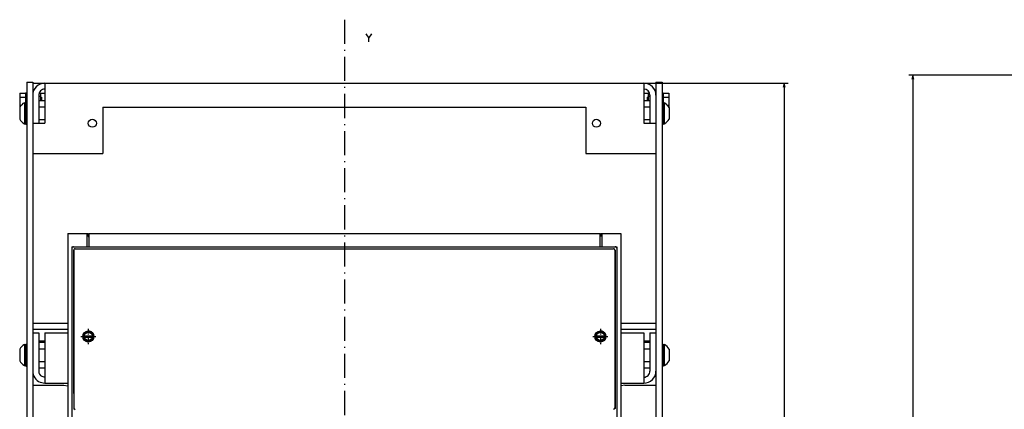
# Model space of a CAD drawing. Extents: x -821 to 996, y -146 to 1147.
# Drawn here: x -652 to -161, y 919 to 1113 of the extents above; entities that cross this region are included whole.
import ezdxf

# ---------------------------------------------------------------- set-up
doc = ezdxf.new("R2010")
doc.units = 0
doc.linetypes.add('DASHDOT', pattern=[18.5, 12, -3, 0.5, -3])
doc.layers.get('0').update_dxf_attribs({"linetype": 'CONTINUOUS'})

msp = doc.modelspace()

# ---------------------------------------------------------------- linework, layer by layer
at = {"color": 7, "linetype": 'DASHDOT'}
msp.add_line((-490.29, 1112.99), (-490.29, 577.79), dxfattribs=at)
at = {"color": 211, "ltscale": 0.075}
for p, q in [((-648.79, 1081.87), (-645.79, 1081.87)), ((-334.79, 1081.87), (-331.79, 1081.87))]:
    msp.add_line(p, q, dxfattribs=at)
at = {"color": 211}
for p, q in [((-648.79, 1081.87), (-648.79, 621.37)), ((-645.79, 1081.87), (-645.79, 621.37)), ((-334.79, 1081.87), (-334.79, 621.37)), ((-331.79, 1081.87), (-331.79, 621.37))]:
    msp.add_line(p, q, dxfattribs=at)
at = {"color": 2, "ltscale": 0.15}
for p, q in [((-645.79, 1081.37), (-639.79, 1081.37)), ((-340.79, 1081.37), (-334.79, 1081.37))]:
    msp.add_line(p, q, dxfattribs=at)
at = {"color": 150}
for p, q in [((-639.79, 1081.37), (-340.79, 1081.37)), ((-639.79, 1081.37), (-639.79, 1061.37)), ((-340.79, 1081.37), (-340.79, 1061.37)), ((-610.79, 1069.37), (-610.79, 1046.37)), ((-610.79, 1069.37), (-369.79, 1069.37)), ((-369.79, 1069.37), (-369.79, 1046.37)), ((-639.79, 1046.37), (-610.79, 1046.37)), ((-369.79, 1046.37), (-340.79, 1046.37)), ((-622.39, 998.87), (-358.18, 998.87)), ((-639.79, 956.87), (-639.79, 931.87)), ((-340.79, 956.87), (-340.79, 931.87))]:
    msp.add_line(p, q, dxfattribs=at)
at = {"color": 7}
for p, q in [((-339.79, 1081.37), (-268.87, 1081.37)), ((-270.87, 1081.37), (-270.87, 620.37)), ((-43.07, 1085.37), (-208.58, 1085.37)), ((-206.58, 1085.37), (-206.58, 620.37)), ((-628.29, 1006.37), (-628.29, 628.87)), ((-352.29, 1006.37), (-352.29, 628.87)), ((-625.29, 998.17), (-625.29, 919.56)), ((-355.29, 998.17), (-355.29, 919.56))]:
    msp.add_line(p, q, dxfattribs=at)
at = {"color": 7, "ltscale": 0.050001}
for p, q in [((-270.87, 1081.37), (-271.38, 1079.44)), ((-270.35, 1079.44), (-270.87, 1081.37)), ((-206.58, 1085.37), (-207.1, 1083.44)), ((-206.06, 1083.44), (-206.58, 1085.37))]:
    msp.add_line(p, q, dxfattribs=at)
at = {"color": 31, "ltscale": 0.175098}
for p, q in [((-652.19, 1076.42), (-652.19, 1069.41)), ((-652.19, 1076.42), (-652.19, 1069.41)), ((-328.39, 1076.42), (-328.39, 1069.41)), ((-328.39, 1076.42), (-328.39, 1069.41))]:
    msp.add_line(p, q, dxfattribs=at)
at = {"color": 31, "ltscale": 0.07}
for p, q in [((-652.19, 1076.42), (-649.39, 1076.42)), ((-331.19, 1076.42), (-328.39, 1076.42)), ((-652.19, 1074.4), (-649.39, 1074.4)), ((-331.19, 1074.4), (-328.39, 1074.4))]:
    msp.add_line(p, q, dxfattribs=at)
at = {"color": 1, "ltscale": 0.125}
for p, q in [((-649.39, 1076.62), (-649.39, 1071.62)), ((-331.19, 1076.62), (-331.19, 1071.62))]:
    msp.add_line(p, q, dxfattribs=at)
at = {"color": 1, "ltscale": 0.015001}
msp.add_line((-649.39, 1076.62), (-648.79, 1076.62), dxfattribs=at)
at = {"color": 2, "ltscale": 0.004971}
msp.add_line((-645.79, 1076.37), (-645.59, 1076.37), dxfattribs=at)
at = {"color": 2, "ltscale": 0.068301}
for p, q in [((-642.52, 1076.37), (-639.79, 1076.37)), ((-340.79, 1076.37), (-338.05, 1076.37))]:
    msp.add_line(p, q, dxfattribs=at)
at = {"color": 1, "ltscale": 0.091229}
for p, q in [((-641.94, 1076.37), (-641.94, 1072.73)), ((-338.64, 1076.37), (-338.64, 1072.73))]:
    msp.add_line(p, q, dxfattribs=at)
at = {"color": 1, "ltscale": 0.035049}
for p, q in [((-641.94, 1076.37), (-641.94, 1074.97)), ((-338.64, 1076.37), (-338.64, 1074.97))]:
    msp.add_line(p, q, dxfattribs=at)
at = {"color": 2, "ltscale": 0.004973}
msp.add_line((-334.98, 1076.37), (-334.79, 1076.37), dxfattribs=at)
at = {"color": 1, "ltscale": 0.015}
msp.add_line((-331.79, 1076.62), (-331.19, 1076.62), dxfattribs=at)
at = {"color": 7, "ltscale": 0.2625}
for p, q in [((-649.94, 1071.62), (-649.94, 1061.12)), ((-330.63, 1071.62), (-330.63, 1061.12)), ((-649.94, 951.12), (-649.94, 940.62)), ((-330.63, 951.12), (-330.63, 940.62))]:
    msp.add_line(p, q, dxfattribs=at)
at = {"color": 7, "ltscale": 0.01637}
for p, q in [((-649.94, 1071.62), (-649.29, 1071.62)), ((-649.94, 1061.12), (-649.29, 1061.12)), ((-649.94, 951.12), (-649.29, 951.12)), ((-649.94, 940.62), (-649.29, 940.62))]:
    msp.add_line(p, q, dxfattribs=at)
at = {"color": 1, "ltscale": 0.275}
for p, q in [((-649.29, 1071.87), (-649.29, 1060.87)), ((-331.29, 1071.87), (-331.29, 1060.87)), ((-649.29, 951.37), (-649.29, 940.37)), ((-331.29, 951.37), (-331.29, 940.37))]:
    msp.add_line(p, q, dxfattribs=at)
at = {"color": 1, "ltscale": 0.0125}
for p, q in [((-649.29, 1071.87), (-648.79, 1071.87)), ((-331.79, 1071.87), (-331.29, 1071.87)), ((-649.29, 1060.87), (-648.79, 1060.87)), ((-331.79, 1060.87), (-331.29, 1060.87)), ((-649.29, 951.37), (-648.79, 951.37)), ((-331.79, 951.37), (-331.29, 951.37)), ((-649.29, 940.37), (-648.79, 940.37)), ((-331.79, 940.37), (-331.29, 940.37))]:
    msp.add_line(p, q, dxfattribs=at)
at = {"color": 150, "ltscale": 0.35}
for p, q in [((-642.79, 1075.37), (-642.79, 1061.37)), ((-337.79, 1075.37), (-337.79, 1061.37))]:
    msp.add_line(p, q, dxfattribs=at)
at = {"color": 1, "ltscale": 0.021249}
msp.add_line((-642.79, 1074.97), (-641.94, 1074.97), dxfattribs=at)
msp.add_line((-642.79, 1074.97), (-641.94, 1074.97), dxfattribs=at)
at = {"color": 1, "ltscale": 0.075}
for p, q in [((-642.79, 1072.73), (-639.79, 1072.73)), ((-340.79, 1072.73), (-337.79, 1072.73)), ((-642.79, 1069.55), (-639.79, 1069.55)), ((-340.79, 1069.55), (-337.79, 1069.55)), ((-642.79, 1063.2), (-639.79, 1063.2)), ((-340.79, 1063.2), (-337.79, 1063.2)), ((-340.79, 952.23), (-337.79, 952.23)), ((-340.79, 949.05), (-337.79, 949.05)), ((-340.79, 942.7), (-337.79, 942.7)), ((-340.79, 939.52), (-337.79, 939.52))]:
    msp.add_line(p, q, dxfattribs=at)
at = {"color": 31, "ltscale": 0.01375}
for p, q in [((-641.94, 1074.37), (-641.39, 1074.37)), ((-641.94, 1074.37), (-641.39, 1074.37)), ((-339.19, 1074.37), (-338.64, 1074.37)), ((-339.19, 1074.37), (-338.64, 1074.37))]:
    msp.add_line(p, q, dxfattribs=at)
at = {"color": 31, "ltscale": 0.041229}
for p, q in [((-641.39, 1074.37), (-641.39, 1072.73)), ((-339.19, 1074.37), (-339.19, 1072.73))]:
    msp.add_line(p, q, dxfattribs=at)
at = {"color": 31, "ltscale": 0.003806}
for p, q in [((-641.39, 1074.37), (-641.39, 1074.22)), ((-339.19, 1074.37), (-339.19, 1074.22))]:
    msp.add_line(p, q, dxfattribs=at)
at = {"color": 31, "ltscale": 0.010364}
for p, q in [((-641.39, 1073.14), (-641.39, 1072.73)), ((-339.19, 1073.14), (-339.19, 1072.73))]:
    msp.add_line(p, q, dxfattribs=at)
at = {"color": 1, "ltscale": 0.02125}
msp.add_line((-338.64, 1074.97), (-337.79, 1074.97), dxfattribs=at)
msp.add_line((-338.64, 1074.97), (-337.79, 1074.97), dxfattribs=at)
at = {"color": 7, "ltscale": 0.016369}
for p, q in [((-331.29, 1071.62), (-330.63, 1071.62)), ((-331.29, 1061.12), (-330.63, 1061.12)), ((-331.29, 951.12), (-330.63, 951.12)), ((-331.29, 940.62), (-330.63, 940.62))]:
    msp.add_line(p, q, dxfattribs=at)
at = {"color": 7, "ltscale": 0.145233}
for p, q in [((-652.29, 1069.28), (-652.29, 1063.47)), ((-328.29, 1069.28), (-328.29, 1063.47))]:
    msp.add_line(p, q, dxfattribs=at)
at = {"color": 31, "ltscale": 0.017726}
for p, q in [((-652.19, 1070.35), (-651.48, 1070.35)), ((-329.09, 1070.35), (-328.39, 1070.35))]:
    msp.add_line(p, q, dxfattribs=at)
at = {"color": 150, "ltscale": 0.15}
for p, q in [((-645.79, 1061.37), (-639.79, 1061.37)), ((-340.79, 1061.37), (-334.79, 1061.37)), ((-645.79, 1046.37), (-639.79, 1046.37)), ((-340.79, 1046.37), (-334.79, 1046.37))]:
    msp.add_line(p, q, dxfattribs=at)
at = {"color": 7, "ltscale": 0.2375}
for p, q in [((-628.29, 1006.37), (-618.79, 1006.37)), ((-361.79, 1006.37), (-352.29, 1006.37))]:
    msp.add_line(p, q, dxfattribs=at)
at = {"color": 7, "ltscale": 0.1625}
for p, q in [((-618.79, 1006.37), (-618.79, 999.87)), ((-361.79, 1006.37), (-361.79, 999.87))]:
    msp.add_line(p, q, dxfattribs=at)
at = {"color": 7, "ltscale": 0.015625}
for p, q in [((-618.79, 1006.37), (-618.16, 1006.37)), ((-362.41, 1006.37), (-361.79, 1006.37)), ((-362.41, 1006.37), (-361.79, 1006.37))]:
    msp.add_line(p, q, dxfattribs=at)
at = {"color": 7, "ltscale": 0.0375}
for p, q in [((-618.16, 1006.37), (-618.16, 1004.87)), ((-362.41, 1006.37), (-362.41, 1004.87))]:
    msp.add_line(p, q, dxfattribs=at)
at = {"color": 7, "ltscale": 0.009375}
for p, q in [((-618.16, 1004.87), (-617.79, 1004.87)), ((-362.79, 1004.87), (-362.41, 1004.87))]:
    msp.add_line(p, q, dxfattribs=at)
at = {"color": 9, "ltscale": 0.1625}
for p, q in [((-617.79, 1006.37), (-617.79, 999.87)), ((-362.79, 1006.37), (-362.79, 999.87))]:
    msp.add_line(p, q, dxfattribs=at)
at = {"color": 9}
for p, q in [((-617.79, 1006.37), (-362.79, 1006.37)), ((-626.29, 999.87), (-626.29, 639.87)), ((-617.79, 999.87), (-362.79, 999.87)), ((-354.29, 999.87), (-354.29, 639.87))]:
    msp.add_line(p, q, dxfattribs=at)
at = {"color": 134}
for p, q in [((-617.79, 1006.37), (-362.79, 1006.37)), ((-626.29, 999.07), (-626.29, 640.67)), ((-617.79, 999.87), (-362.79, 999.87)), ((-354.29, 999.07), (-354.29, 640.67))]:
    msp.add_line(p, q, dxfattribs=at)
at = {"color": 134, "ltscale": 0.1625}
for p, q in [((-617.79, 1006.37), (-617.79, 999.87)), ((-362.79, 1006.37), (-362.79, 999.87))]:
    msp.add_line(p, q, dxfattribs=at)
at = {"color": 9, "ltscale": 0.05}
msp.add_line((-362.79, 1006.37), (-362.79, 1004.37), dxfattribs=at)
at = {"color": 9, "ltscale": 0.2125}
for p, q in [((-626.29, 999.87), (-617.79, 999.87)), ((-362.79, 999.87), (-354.29, 999.87))]:
    msp.add_line(p, q, dxfattribs=at)
at = {"color": 134, "ltscale": 0.192505}
msp.add_line((-625.49, 999.87), (-617.79, 999.87), dxfattribs=at)
at = {"color": 3}
for p, q in [((-625.36, 998.06), (-625.36, 926.7)), ((-355.21, 998.06), (-355.21, 919.2))]:
    msp.add_line(p, q, dxfattribs=at)
at = {"color": 150, "ltscale": 0.000647}
for p, q in [((-625.29, 998.17), (-625.26, 998.17)), ((-355.31, 998.17), (-355.29, 998.17))]:
    msp.add_line(p, q, dxfattribs=at)
at = {"color": 3, "ltscale": 0.001125}
msp.add_line((-624.58, 998.84), (-624.53, 998.84), dxfattribs=at)
at = {"color": 150, "ltscale": 0.054155}
msp.add_line((-624.56, 998.87), (-622.39, 998.87), dxfattribs=at)
at = {"color": 134, "ltscale": 0.192503}
msp.add_line((-362.79, 999.87), (-355.08, 999.87), dxfattribs=at)
at = {"color": 150, "ltscale": 0.054154}
msp.add_line((-358.18, 998.87), (-356.01, 998.87), dxfattribs=at)
at = {"color": 3, "ltscale": 0.001044}
msp.add_line((-356.03, 998.84), (-355.99, 998.84), dxfattribs=at)
at = {"color": 2, "ltscale": 0.4375}
for p, q in [((-645.79, 961.79), (-628.29, 961.79)), ((-352.29, 961.79), (-334.79, 961.79)), ((-352.29, 958.79), (-334.79, 958.79))]:
    msp.add_line(p, q, dxfattribs=at)
at = {"color": 2, "ltscale": 0.437498}
msp.add_line((-645.79, 958.79), (-628.29, 958.79), dxfattribs=at)
at = {"color": 1, "linetype": 'DASHDOT', "ltscale": 0.1875}
for p, q in [((-618.04, 958.87), (-618.04, 951.37)), ((-362.54, 958.87), (-362.54, 951.37)), ((-621.79, 955.12), (-614.29, 955.12)), ((-366.29, 955.12), (-358.79, 955.12))]:
    msp.add_line(p, q, dxfattribs=at)
at = {"color": 150, "ltscale": 0.075}
for p, q in [((-645.77, 956.87), (-642.77, 956.87)), ((-337.79, 956.87), (-334.79, 956.87))]:
    msp.add_line(p, q, dxfattribs=at)
at = {"color": 150, "ltscale": 0.475}
for p, q in [((-642.77, 956.87), (-642.77, 937.87)), ((-337.79, 956.87), (-337.79, 937.87))]:
    msp.add_line(p, q, dxfattribs=at)
at = {"color": 150, "ltscale": 0.2875}
for p, q in [((-639.79, 956.87), (-628.29, 956.87)), ((-352.29, 956.87), (-340.79, 956.87)), ((-352.29, 931.87), (-340.79, 931.87))]:
    msp.add_line(p, q, dxfattribs=at)
at = {"color": 7, "ltscale": 0.132141}
for p, q in [((-620.68, 955.52), (-615.39, 955.52)), ((-620.68, 954.72), (-615.39, 954.72)), ((-365.18, 955.52), (-359.89, 955.52)), ((-365.18, 954.72), (-359.89, 954.72))]:
    msp.add_line(p, q, dxfattribs=at)
at = {"color": 134, "ltscale": 0.000964}
msp.add_line((-620.55, 954.12), (-620.51, 954.12), dxfattribs=at)
at = {"color": 134, "ltscale": 0.000714}
msp.add_line((-619.99, 953.37), (-619.96, 953.37), dxfattribs=at)
at = {"color": 134, "ltscale": 0.000842}
msp.add_line((-616.11, 956.87), (-616.07, 956.87), dxfattribs=at)
at = {"color": 134, "ltscale": 0.001178}
msp.add_line((-615.56, 956.12), (-615.51, 956.12), dxfattribs=at)
at = {"color": 134, "ltscale": 0.000729}
msp.add_line((-365.05, 954.12), (-365.02, 954.12), dxfattribs=at)
at = {"color": 134, "ltscale": 0.000284}
msp.add_line((-364.49, 953.37), (-364.48, 953.37), dxfattribs=at)
at = {"color": 134, "ltscale": 0.000124}
msp.add_line((-360.61, 953.37), (-360.6, 953.37), dxfattribs=at)
at = {"color": 134, "ltscale": 0.000345}
msp.add_line((-360.59, 956.87), (-360.58, 956.87), dxfattribs=at)
at = {"color": 134, "ltscale": 0.000378}
msp.add_line((-360.06, 954.12), (-360.05, 954.12), dxfattribs=at)
at = {"color": 134, "ltscale": 0.000751}
msp.add_line((-360.05, 956.12), (-360.02, 956.12), dxfattribs=at)
at = {"color": 7, "ltscale": 0.145236}
for p, q in [((-652.29, 948.78), (-652.29, 942.97)), ((-328.29, 948.78), (-328.29, 942.97))]:
    msp.add_line(p, q, dxfattribs=at)
at = {"color": 7, "ltscale": 0.005528}
for p, q in [((-652.29, 948.78), (-652.29, 948.56)), ((-328.29, 948.78), (-328.29, 948.56))]:
    msp.add_line(p, q, dxfattribs=at)
at = {"color": 7, "ltscale": 0.009991}
for p, q in [((-649.94, 951.12), (-649.94, 950.72)), ((-330.63, 951.12), (-330.63, 950.72))]:
    msp.add_line(p, q, dxfattribs=at)
at = {"color": 2, "ltscale": 0.0745}
msp.add_line((-642.77, 953.01), (-639.79, 953.01), dxfattribs=at)
at = {"color": 1, "ltscale": 0.074501}
for p, q in [((-642.77, 952.23), (-639.79, 952.23)), ((-642.77, 949.05), (-639.79, 949.05)), ((-642.77, 942.7), (-639.79, 942.7)), ((-642.77, 939.52), (-639.79, 939.52))]:
    msp.add_line(p, q, dxfattribs=at)
at = {"color": 2, "ltscale": 2.5e-05}
msp.add_line((-352.29, 948.3), (-352.28, 948.3), dxfattribs=at)
at = {"color": 2, "ltscale": 0.075}
msp.add_line((-340.79, 953.01), (-337.79, 953.01), dxfattribs=at)
at = {"color": 7, "ltscale": 0.04258}
msp.add_line((-330.63, 949.59), (-330.63, 947.88), dxfattribs=at)
at = {"color": 150, "ltscale": 0.038305}
msp.add_line((-641.27, 935.28), (-639.79, 934.88), dxfattribs=at)
at = {"color": 211, "ltscale": 0.3875}
for p, q in [((-645.79, 930.87), (-630.29, 930.87)), ((-350.29, 930.87), (-334.79, 930.87))]:
    msp.add_line(p, q, dxfattribs=at)
at = {"color": 150, "ltscale": 0.058018}
msp.add_line((-642.06, 932.33), (-639.79, 931.88), dxfattribs=at)
at = {"color": 150, "ltscale": 0.287498}
msp.add_line((-639.79, 931.87), (-628.29, 931.87), dxfattribs=at)
at = {"color": 211, "ltscale": 0.048772}
msp.add_line((-630.29, 930.87), (-628.37, 930.49), dxfattribs=at)
at = {"color": 211, "ltscale": 0.002604}
msp.add_line((-628.37, 930.49), (-628.29, 930.44), dxfattribs=at)
at = {"color": 211, "ltscale": 0.002603}
msp.add_line((-352.2, 930.49), (-352.29, 930.44), dxfattribs=at)
at = {"color": 211, "ltscale": 0.048773}
msp.add_line((-350.29, 930.87), (-352.2, 930.49), dxfattribs=at)
at = {"color": 134, "ltscale": 0.00086}
msp.add_line((-625.37, 919.2), (-625.34, 919.19), dxfattribs=at)
at = {"color": 3, "ltscale": 0.022037}
for p, q in [((-625.34, 919.19), (-624.58, 918.75)), ((-355.23, 919.19), (-355.99, 918.75))]:
    msp.add_line(p, q, dxfattribs=at)
at = {"color": 150, "ltscale": 0.000747}
for p, q in [((-625.29, 919.56), (-625.26, 919.54)), ((-355.29, 919.56), (-355.31, 919.54))]:
    msp.add_line(p, q, dxfattribs=at)
at = {"color": 134, "ltscale": 0.000859}
msp.add_line((-355.2, 919.2), (-355.23, 919.19), dxfattribs=at)
at = {"color": 7}
for points in [[(-479.54, 1105.95), (-478.07, 1103.81)], [(-478.07, 1101.95), (-478.07, 1103.81), (-476.61, 1105.95)]]:
    msp.add_lwpolyline(points, dxfattribs=at)
at = {"color": 3}
for points in [[(-625.49, 999.87), (-625.66, 999.85), (-625.84, 999.79), (-625.99, 999.7), (-626.11, 999.57), (-626.21, 999.41), (-626.29, 999.07)], [(-354.29, 999.07), (-354.31, 999.25), (-354.37, 999.42), (-354.46, 999.58), (-354.59, 999.7), (-354.75, 999.8), (-355.08, 999.87)]]:
    msp.add_lwpolyline(points, dxfattribs=at)
at = {"color": 150}
for points in [[(-624.56, 998.87), (-624.73, 998.85), (-624.89, 998.79), (-625.02, 998.7), (-625.14, 998.57), (-625.21, 998.42), (-625.26, 998.17)], [(-355.31, 998.17), (-355.33, 998.34), (-355.39, 998.5), (-355.49, 998.64), (-355.62, 998.75), (-355.77, 998.83), (-356.01, 998.87)], [(-625.26, 919.54), (-625.24, 919.37), (-625.18, 919.22), (-625.08, 919.08), (-624.91, 918.94)], [(-355.66, 918.94), (-355.53, 919.04), (-355.42, 919.17), (-355.35, 919.32), (-355.31, 919.54)]]:
    msp.add_lwpolyline(points, dxfattribs=at)
for centre in [(-616.04, 1061.37), (-364.54, 1061.37)]:
    msp.add_circle(centre, 2, dxfattribs=at)
at = {"color": 7}
for centre, radius in [((-618.04, 955.12), 2.75), ((-618.04, 955.12), 2), ((-362.54, 955.12), 2.75), ((-362.54, 955.12), 2)]:
    msp.add_circle(centre, radius, dxfattribs=at)
at = {"color": 2}
for centre in [(-618.04, 955.12), (-362.54, 955.12)]:
    msp.add_circle(centre, 2.75, dxfattribs=at)
at = {"color": 150}
for centre, radius, start, end in [((-639.79, 1075.37), 6, 89.9999, 180.0001), ((-340.79, 1075.37), 6, 359.9999, 90.0001), ((-639.79, 1075.37), 3, 89.9996, 180.0007), ((-340.79, 1075.37), 3, 0.0002, 89.9999), ((-639.77, 937.87), 6, 179.9992, 247.5002), ((-639.77, 937.87), 3, 179.9999, 240.0001), ((-340.79, 937.87), 3, 269.9995, 360.0008), ((-340.79, 937.87), 6, 269.9993, 360.0009)]:
    msp.add_arc(centre, radius, start, end, dxfattribs=at)
at = {"color": 7}
for centre, radius, start, end in [((-647.03, 1066.37), 6, 118.9558, 151.0454), ((-333.54, 1066.37), 6, 28.9546, 61.0442), ((-647.03, 1066.37), 6, 208.9546, 241.0442), ((-333.54, 1066.37), 6, 298.9558, 331.0454), ((-618.04, 955.12), 2.25, 10.2409, 169.7591), ((-618.04, 955.12), 2.25, 190.2391, 349.7609), ((-618.04, 955.12), 2.75, 356.15, 90), ((-362.54, 955.12), 2.25, 10.2409, 169.7591), ((-362.54, 955.12), 2.25, 190.2391, 349.7609), ((-362.54, 955.12), 2.75, 308.1566, 90), ((-647.04, 945.87), 6, 118.9545, 151.0452), ((-333.53, 945.87), 6, 28.9548, 61.0455), ((-647.04, 945.87), 6, 208.9548, 241.0455), ((-333.53, 945.87), 6, 298.9545, 331.0452)]:
    msp.add_arc(centre, radius, start, end, dxfattribs=at)

doc.saveas('drawing.dxf')
